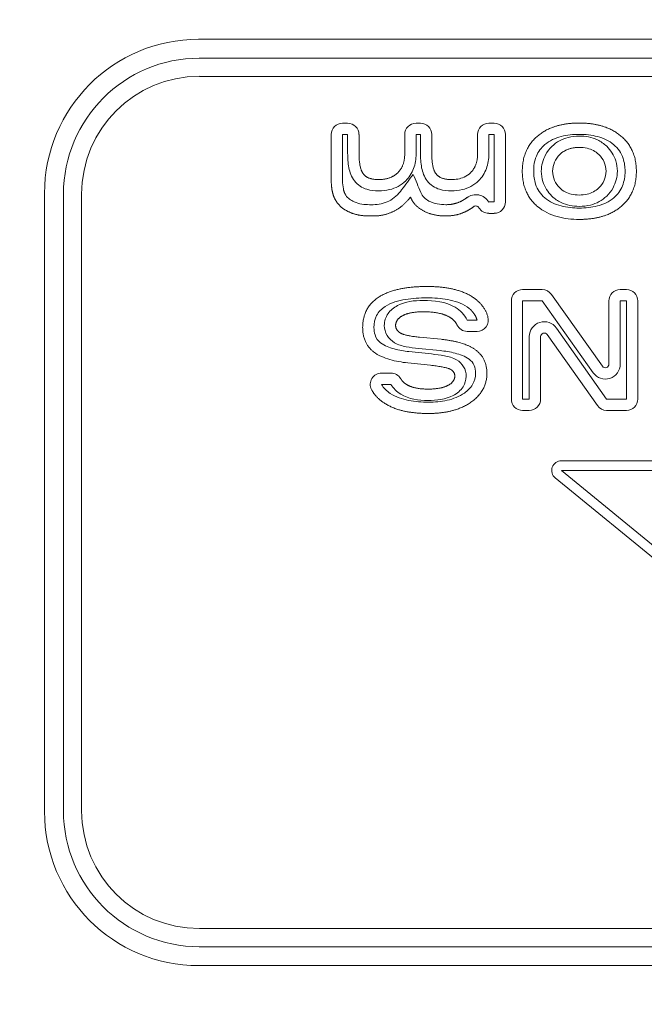
# Model space of a CAD drawing. Extents: x 0 to 276, y 0 to 91.
# Drawn here: x 192 to 193, y 81 to 82 of the extents above; entities that cross this region are included whole.
import ezdxf

# ---------------------------------------------------------------- set-up
doc = ezdxf.new("R2010")
doc.units = 0
doc.header["$LTSCALE"] = 0.125
doc.header["$MEASUREMENT"] = 0
doc.layers.add('LOGO', color=7, linetype='CONTINUOUS', lineweight=0)
doc.layers.add('SUBSTRATE', color=253, linetype='CONTINUOUS')

msp = doc.modelspace()

# ---------------------------------------------------------------- hatches: boundary and pattern name
at = {"layer": 'SUBSTRATE', "linetype": 'Continuous'}
h = msp.add_hatch(dxfattribs=at)
h.set_pattern_fill('AR-SAND', color=256, scale=0.25)
h.set_pattern_definition([(37.5, (0, 52.00183), (-0.01574834, 0.48170594), [0, -0.38, 0, -0.425, 0, -0.40625]), (7.5, (0, 52.00183), (0.4424442, 0.7055365), [0, -0.205, 0, -0.3425, 0, -0.13125]), (327.5, (-0.3075, 52.00183), (0.7785355, 0.00141476), [0, -0.125, 0, -0.45, 0, -0.5875]), (317.5, (-0.3075, 52.00183), (0.7515317, 0.2194189), [0, -0.0625, 0, -0.295, 0, -0.3375])])
h.paths.add_polyline_path([(244.576, 85.4242, 0.414214), (241.1044, 88.8958), (140.3774, 88.8958, 0.414213), (136.9058, 85.4242), (136.9058, 57.9242, 0.414214), (140.3774, 54.4526), (241.1044, 54.4526, 0.414214), (244.576, 57.9242)])
h.paths.add_polyline_path([(238.4264, 59.5726), (142.3099, 59.5726), (142.3099, 83.8225), (238.4264, 83.8225)], flags=16)

# ---------------------------------------------------------------- linework, layer by layer
at = {"layer": 'LOGO'}
for p, q in [((192.5763, 81.9724), (195.3514, 81.9724)), ((192.5773, 81.9463), (195.3503, 81.9463)), ((192.5773, 81.9213), (195.3503, 81.9213)), ((192.7818, 81.8566), (192.7746, 81.8566)), ((192.8822, 81.8566), (192.8761, 81.8566)), ((192.9838, 81.8566), (192.9764, 81.8566)), ((192.7589, 81.841), (192.7589, 81.7881)), ((192.7818, 81.841), (192.7746, 81.841)), ((192.7746, 81.841), (192.7746, 81.7881)), ((192.7818, 81.8153), (192.7818, 81.841)), ((192.7975, 81.8153), (192.7975, 81.841)), ((192.8605, 81.841), (192.8605, 81.8142)), ((192.8822, 81.841), (192.8761, 81.841)), ((192.8761, 81.841), (192.8761, 81.8142)), ((192.8822, 81.8153), (192.8822, 81.841)), ((192.8978, 81.8153), (192.8978, 81.841)), ((192.9609, 81.841), (192.9609, 81.8142)), ((192.9838, 81.841), (192.9764, 81.841)), ((192.9764, 81.841), (192.9764, 81.8142)), ((192.9838, 81.7481), (192.9838, 81.841)), ((192.9994, 81.7481), (192.9994, 81.841)), ((192.3638, 81.7599), (192.3638, 80.908)), ((192.3899, 80.909), (192.3899, 81.7589)), ((192.4149, 80.909), (192.4149, 81.7589)), ((192.812, 81.7444), (192.817, 81.7444)), ((192.9763, 81.7481), (192.9838, 81.7481)), ((192.812, 81.7288), (192.817, 81.7288)), ((192.9763, 81.7324), (192.9838, 81.7324)), ((193.0231, 81.6273), (193.05, 81.6273)), ((193.0628, 81.6207), (193.133, 81.5216)), ((193.1577, 81.6273), (193.1662, 81.6273)), ((193.0075, 81.4765), (193.0075, 81.6117)), ((193.0231, 81.6117), (193.05, 81.6117)), ((193.0231, 81.4765), (193.0231, 81.6117)), ((193.05, 81.6117), (193.1203, 81.5126)), ((193.1421, 81.5246), (193.1421, 81.6117)), ((193.1577, 81.6117), (193.1662, 81.6117)), ((193.1577, 81.5246), (193.1577, 81.6117)), ((193.1662, 81.6117), (193.1662, 81.4765)), ((193.1819, 81.6117), (193.1819, 81.4765)), ((192.9466, 81.5854), (192.9602, 81.5854)), ((192.9466, 81.5698), (192.9602, 81.5698)), ((193.1261, 81.4675), (193.057, 81.5654)), ((193.1389, 81.4765), (193.0697, 81.5744)), ((192.9107, 81.5588), (192.8809, 81.5617)), ((193.0322, 81.5625), (193.0322, 81.4765)), ((193.0479, 81.5625), (193.0479, 81.4765)), ((192.8663, 81.5419), (192.8976, 81.5386)), ((192.9092, 81.5433), (192.8794, 81.5462)), ((192.8647, 81.5263), (192.8959, 81.5231)), ((192.8414, 81.5123), (192.8286, 81.5123)), ((192.8414, 81.4967), (192.8286, 81.4967)), ((193.0322, 81.4765), (193.0231, 81.4765)), ((193.1662, 81.4765), (193.1389, 81.4765)), ((193.0322, 81.4609), (193.0231, 81.4609)), ((193.1662, 81.4609), (193.1389, 81.4609)), ((193.0766, 81.3915), (193.2403, 81.3915)), ((193.0766, 81.3781), (193.2403, 81.3781)), ((193.7669, 80.8125), (193.0766, 81.3781)), ((193.7584, 80.8022), (193.0681, 81.3678)), ((195.3503, 80.7466), (192.5773, 80.7466)), ((195.3503, 80.7216), (192.5773, 80.7216)), ((195.3514, 80.6955), (192.5763, 80.6955))]:
    msp.add_line(p, q, dxfattribs=at)
for centre, radius, start, end in [((192.5763, 81.7599), 0.2125, 90, 180), ((192.7746, 81.841), 0.0156, 90, 180), ((192.7818, 81.841), 0.0156, 0, 90), ((192.8761, 81.841), 0.0156, 90, 180), ((192.8822, 81.841), 0.0156, 0, 90), ((192.9764, 81.841), 0.0156, 90, 180), ((192.9838, 81.841), 0.0156, 0, 90), ((192.9585, 81.7376), 0.0206, 30.373, 127.0426), ((192.9585, 81.7376), 0.005, 30.373, 127.0426), ((192.9838, 81.7481), 0.0156, 270, 0), ((192.9763, 81.7481), 0.0156, 210.3726, 270), ((193.0231, 81.6117), 0.0156, 90, 180), ((193.05, 81.6117), 0.0156, 35.32, 90), ((193.1577, 81.6117), 0.0156, 90, 180), ((193.1662, 81.6117), 0.0156, 0, 90), ((192.9602, 81.5854), 0.0156, 270, 16.666), ((193.0529, 81.5625), 0.0206, 35.247, 180), ((192.9466, 81.5854), 0.0156, 205.0623, 270), ((193.0529, 81.5625), 0.005, 35.247, 180), ((192.8286, 81.4967), 0.0156, 90, 207.3082), ((192.8414, 81.4967), 0.0156, 30.779, 90), ((193.1371, 81.5246), 0.0206, 215.3202, 0), ((193.1371, 81.5246), 0.005, 215.3202, 0), ((193.0231, 81.4765), 0.0156, 180, 270), ((193.0322, 81.4765), 0.0156, 270, 0), ((193.1662, 81.4765), 0.0156, 270, 0), ((193.1389, 81.4765), 0.0156, 215.2475, 270), ((193.0766, 81.3781), 0.0134, 90, 230.6714), ((192.5763, 80.908), 0.2125, 180, 270)]:
    msp.add_arc(centre, radius, start, end, dxfattribs=at)
for centre, major_axis, ratio, start_param, end_param in [((192.5778, 81.7585), (0.133, -0.1329), 0.997943, -3.92562, -2.35756), ((192.5778, 81.7585), (0.1153, -0.1153), 0.997265, 2.35756, 3.92562), ((192.5778, 80.9094), (0.133, 0.1329), 0.997943, -3.92562, -2.35756), ((192.5778, 80.9094), (0.1153, 0.1153), 0.997265, 2.35756, 3.92562)]:
    msp.add_ellipse(centre, major_axis=major_axis, ratio=ratio, start_param=start_param, end_param=end_param, dxfattribs=at)
for points, degree in [([(193.1012, 81.8569), (193.0647, 81.8569), (193.0437, 81.839)], 2), ([(193.1587, 81.839), (193.1376, 81.8569), (193.1012, 81.8569)], 2), ([(193.0437, 81.839), (193.0226, 81.8212), (193.0226, 81.7904)], 2), ([(193.1799, 81.7904), (193.1799, 81.8212), (193.1587, 81.839)], 2), ([(193.1012, 81.8233), (193.0844, 81.8233), (193.0743, 81.8136)], 2), ([(192.8035, 81.7867), (192.7975, 81.7945), (192.7975, 81.8153)], 2), ([(192.8605, 81.8142), (192.8605, 81.7978), (192.8509, 81.7884)], 2), ([(192.9038, 81.7867), (192.8978, 81.7945), (192.8978, 81.8153)], 2), ([(192.9609, 81.8142), (192.9609, 81.7978), (192.9512, 81.7884)], 2), ([(193.0743, 81.8136), (193.068, 81.8076), (193.0648, 81.799), (193.0643, 81.7904)], 3), ([(193.1382, 81.7906), (193.1378, 81.7992), (193.1345, 81.8077), (193.1281, 81.8136)], 3), ([(192.7589, 81.7881), (192.7589, 81.7709), (192.7606, 81.7629)], 2), ([(192.7746, 81.7881), (192.7746, 81.7808), (192.7746, 81.7733), (192.7759, 81.7661)], 3), ([(192.8244, 81.779), (192.8095, 81.779), (192.8035, 81.7867)], 2), ([(192.8509, 81.7884), (192.8412, 81.779), (192.8244, 81.779)], 2), ([(192.9248, 81.779), (192.9099, 81.779), (192.9038, 81.7867)], 2), ([(193.0226, 81.7904), (193.0226, 81.7596), (193.0436, 81.7419)], 2), ([(193.0643, 81.7904), (193.0648, 81.7818), (193.0679, 81.7733), (193.0743, 81.7674)], 3), ([(193.1281, 81.7675), (193.1345, 81.7735), (193.1378, 81.782), (193.1382, 81.7906)], 3), ([(193.1588, 81.7419), (193.1799, 81.7596), (193.1799, 81.7904)], 2), ([(192.7606, 81.7629), (192.7623, 81.7548), (192.7662, 81.7488)], 2), ([(192.7759, 81.7661), (192.7768, 81.7614), (192.7793, 81.7574)], 2), ([(192.7793, 81.7574), (192.782, 81.7532), (192.7862, 81.7502), (192.7908, 81.7483)], 3), ([(192.7662, 81.7488), (192.7727, 81.7392), (192.7845, 81.734)], 2), ([(192.7908, 81.7483), (192.7975, 81.7453), (192.8048, 81.7444), (192.812, 81.7444)], 3), ([(192.817, 81.7444), (192.8245, 81.7444), (192.832, 81.746), (192.8386, 81.7494)], 3), ([(192.8458, 81.7355), (192.859, 81.7423), (192.8684, 81.7549)], 2), ([(192.8684, 81.7549), (192.8736, 81.7426), (192.8865, 81.7357)], 2), ([(192.8939, 81.7494), (192.9011, 81.7456), (192.9094, 81.7444), (192.9174, 81.7444)], 3), ([(192.9174, 81.7444), (192.9276, 81.7443), (192.9369, 81.7485)], 2), ([(192.9369, 81.7485), (192.9418, 81.7508), (192.9461, 81.7541)], 2), ([(193.1012, 81.7241), (193.1378, 81.7241), (193.1588, 81.7419)], 2), ([(192.7845, 81.734), (192.7964, 81.7288), (192.812, 81.7288)], 2), ([(192.817, 81.7288), (192.8325, 81.7288), (192.8458, 81.7355)], 2), ([(192.8865, 81.7357), (192.8994, 81.7288), (192.9174, 81.7288)], 2), ([(192.9174, 81.7288), (192.9312, 81.7288), (192.9434, 81.7344)], 2), ([(192.9434, 81.7344), (192.9498, 81.7372), (192.9555, 81.7416)], 2), ([(192.8913, 81.6316), (192.8477, 81.6316), (192.8251, 81.6172)], 2), ([(192.9551, 81.6164), (192.9328, 81.6316), (192.8913, 81.6316)], 2), ([(192.8251, 81.6172), (192.8025, 81.6028), (192.8025, 81.5751)], 2), ([(192.8504, 81.6053), (192.8613, 81.611), (192.8738, 81.6124), (192.886, 81.6124)], 3), ([(192.886, 81.6124), (192.9011, 81.6124), (192.9168, 81.6107), (192.9301, 81.603)], 3), ([(192.9752, 81.5899), (192.9703, 81.6062), (192.9551, 81.6164)], 2), ([(192.8577, 81.5915), (192.8677, 81.5968), (192.886, 81.5968)], 2), ([(192.886, 81.5968), (192.9098, 81.5968), (192.9222, 81.5895)], 2), ([(192.9301, 81.603), (192.9372, 81.5989), (192.9432, 81.5929), (192.9466, 81.5854)], 3), ([(192.8478, 81.578), (192.8485, 81.5866), (192.8577, 81.5915)], 2), ([(192.9222, 81.5895), (192.9294, 81.5853), (192.9325, 81.5788)], 2), ([(192.8025, 81.5751), (192.8025, 81.5535), (192.8175, 81.5416)], 2), ([(192.8543, 81.5676), (192.8484, 81.5711), (192.8478, 81.578)], 2), ([(192.8809, 81.5617), (192.8609, 81.5637), (192.8543, 81.5676)], 2), ([(192.9585, 81.544), (192.9432, 81.5554), (192.9107, 81.5588)], 2), ([(192.9738, 81.512), (192.9738, 81.5327), (192.9585, 81.544)], 2), ([(192.8959, 81.5231), (192.9183, 81.5206), (192.924, 81.5172)], 2), ([(192.924, 81.5172), (192.9292, 81.5142), (192.9297, 81.508)], 2), ([(192.9517, 81.472), (192.9738, 81.4875), (192.9738, 81.512)], 2), ([(192.8632, 81.4964), (192.8578, 81.4997), (192.8549, 81.5047)], 2), ([(192.9297, 81.508), (192.929, 81.4999), (192.92, 81.4952)], 2), ([(192.8148, 81.4895), (192.8203, 81.4789), (192.832, 81.4711)], 2), ([(192.8286, 81.4967), (192.8313, 81.4915), (192.8357, 81.4874), (192.8405, 81.4842)], 3), ([(192.855, 81.4831), (192.8495, 81.4864), (192.8448, 81.4911), (192.8414, 81.4967)], 3), ([(192.8926, 81.4902), (192.8734, 81.4902), (192.8632, 81.4964)], 2), ([(192.92, 81.4952), (192.9103, 81.4902), (192.8926, 81.4902)], 2), ([(192.832, 81.4711), (192.854, 81.4566), (192.8932, 81.4566)], 2), ([(192.8926, 81.4746), (192.8797, 81.4746), (192.8663, 81.4763), (192.855, 81.4831)], 3), ([(192.9272, 81.4814), (192.9166, 81.4759), (192.9044, 81.4746), (192.8926, 81.4746)], 3), ([(192.8932, 81.4566), (192.9296, 81.4566), (192.9517, 81.472)], 2)]:
    msp.add_open_spline(points, degree=degree, dxfattribs=at)
for points, degree, knots in [([(193.1012, 81.8413), (193.0926, 81.8414), (193.0843, 81.8404), (193.0762, 81.8384), (193.068, 81.8363), (193.0602, 81.8326), (193.0538, 81.8272)], 3, [0, 0, 0, 0, 0.000643223, 0.000643223, 0.000643223, 0.00128645, 0.00128645, 0.00128645, 0.00128645]), ([(193.0635, 81.8248), (193.0696, 81.8308), (193.0775, 81.8351), (193.0858, 81.8371), (193.0908, 81.8384), (193.0959, 81.839), (193.1012, 81.839)], 3, [0, 0, 0, 0, 0.000656582, 0.000656582, 0.000656582, 0.00105053, 0.00105053, 0.00105053, 0.00105053]), ([(193.1486, 81.8271), (193.1422, 81.8326), (193.1346, 81.8362), (193.1263, 81.8383), (193.1181, 81.8404), (193.1097, 81.8414), (193.1012, 81.8413)], 3, [0, 0, 0, 0, 0.00063593, 0.00063593, 0.00063593, 0.00127186, 0.00127186, 0.00127186, 0.00127186]), ([(193.1012, 81.839), (193.1098, 81.839), (193.1185, 81.8374), (193.1262, 81.8337), (193.1309, 81.8314), (193.1352, 81.8285), (193.139, 81.8249)], 3, [0, 0, 0, 0, 0.000657509, 0.000657509, 0.000657509, 0.00105201, 0.00105201, 0.00105201, 0.00105201]), ([(193.0538, 81.8272), (193.0486, 81.8228), (193.0445, 81.8174), (193.042, 81.8111), (193.0392, 81.8045), (193.0383, 81.7976), (193.0383, 81.7904)], 3, [0, 0, 0, 0, 0.000510019, 0.000510019, 0.000510019, 0.00105294, 0.00105294, 0.00105294, 0.00105294]), ([(193.0487, 81.7904), (193.049, 81.7984), (193.051, 81.8064), (193.0548, 81.8133), (193.0571, 81.8176), (193.0599, 81.8214), (193.0635, 81.8248)], 3, [0, 0, 0, 0, 0.000609519, 0.000609519, 0.000609519, 0.000975231, 0.000975231, 0.000975231, 0.000975231]), ([(193.1281, 81.8136), (193.1237, 81.8179), (193.1181, 81.8208), (193.1121, 81.8222), (193.1085, 81.8229), (193.1049, 81.8233), (193.1012, 81.8233)], 3, [-0.00000006, -0.00000006, -0.00000006, -0.00000006, 0.000467034, 0.000467034, 0.000467034, 0.000747291, 0.000747291, 0.000747291, 0.000747291]), ([(193.139, 81.8249), (193.1448, 81.8194), (193.1491, 81.8123), (193.1514, 81.8048), (193.1528, 81.8001), (193.1536, 81.7954), (193.1538, 81.7906)], 3, [0, 0, 0, 0, 0.000608819, 0.000608819, 0.000608819, 0.00097411, 0.00097411, 0.00097411, 0.00097411]), ([(193.1643, 81.7904), (193.1644, 81.7965), (193.1635, 81.8024), (193.1616, 81.8082), (193.1592, 81.8155), (193.1546, 81.8222), (193.1486, 81.8271)], 3, [0, 0, 0, 0, 0.000456474, 0.000456474, 0.000456474, 0.00104337, 0.00104337, 0.00104337, 0.00104337]), ([(192.7912, 81.7772), (192.787, 81.7825), (192.7848, 81.7889), (192.7835, 81.7954), (192.7823, 81.802), (192.7818, 81.8087), (192.7818, 81.8153)], 3, [0, 0, 0, 0, 0.000503685, 0.000503685, 0.000503685, 0.00100737, 0.00100737, 0.00100737, 0.00100737]), ([(192.8761, 81.8142), (192.8761, 81.8074), (192.8751, 81.8005), (192.8727, 81.7942), (192.8704, 81.7879), (192.8666, 81.7819), (192.8618, 81.7772)], 3, [0, 0, 0, 0, 0.000519395, 0.000519395, 0.000519395, 0.00103879, 0.00103879, 0.00103879, 0.00103879]), ([(192.8915, 81.7772), (192.8874, 81.7825), (192.8851, 81.7889), (192.8838, 81.7954), (192.8827, 81.802), (192.8821, 81.8087), (192.8822, 81.8153)], 3, [0, 0, 0, 0, 0.000503685, 0.000503685, 0.000503685, 0.00100737, 0.00100737, 0.00100737, 0.00100737]), ([(192.9764, 81.8142), (192.9765, 81.8074), (192.9755, 81.8005), (192.9731, 81.7942), (192.9708, 81.7879), (192.967, 81.7819), (192.9621, 81.7772)], 3, [0, 0, 0, 0, 0.000519395, 0.000519395, 0.000519395, 0.00103879, 0.00103879, 0.00103879, 0.00103879]), ([(192.8386, 81.7494), (192.8457, 81.753), (192.8517, 81.7584), (192.8562, 81.7648), (192.8616, 81.7719), (192.8669, 81.7791), (192.8722, 81.7862)], 3, [0, 0, 0, 0, 0.000596534, 0.000596534, 0.000596534, 0.00127261, 0.00127261, 0.00127261, 0.00127261]), ([(192.8722, 81.7862), (192.8757, 81.7779), (192.8792, 81.7695), (192.8827, 81.7611), (192.8848, 81.756), (192.889, 81.752), (192.8939, 81.7494)], 3, [0, 0, 0, 0, 0.000692322, 0.000692322, 0.000692322, 0.00110772, 0.00110772, 0.00110772, 0.00110772]), ([(192.9248, 81.779), (192.9307, 81.779), (192.9368, 81.7799), (192.9423, 81.7823), (192.9456, 81.7838), (192.9486, 81.7858), (192.9512, 81.7884)], 3, [-0.00000006, -0.00000006, -0.00000006, -0.00000006, 0.000457157, 0.000457157, 0.000457157, 0.000731487, 0.000731487, 0.000731487, 0.000731487]), ([(193.0383, 81.7904), (193.0382, 81.7844), (193.039, 81.7785), (193.0409, 81.7727), (193.0432, 81.7654), (193.0477, 81.7588), (193.0537, 81.7538)], 3, [0, 0, 0, 0, 0.000454625, 0.000454625, 0.000454625, 0.00103914, 0.00103914, 0.00103914, 0.00103914]), ([(193.0634, 81.7561), (193.0577, 81.7617), (193.0534, 81.7687), (193.0511, 81.7763), (193.0497, 81.7809), (193.0489, 81.7855), (193.0487, 81.7904)], 3, [0, 0, 0, 0, 0.000606505, 0.000606505, 0.000606505, 0.000970408, 0.000970408, 0.000970408, 0.000970408]), ([(193.1538, 81.7906), (193.1535, 81.7826), (193.1515, 81.7746), (193.1477, 81.7677), (193.1454, 81.7634), (193.1425, 81.7596), (193.139, 81.7563)], 3, [0, 0, 0, 0, 0.000608925, 0.000608925, 0.000608925, 0.00097428, 0.00097428, 0.00097428, 0.00097428]), ([(193.1488, 81.7539), (193.1541, 81.7583), (193.1583, 81.764), (193.1608, 81.7704), (193.1632, 81.7768), (193.1644, 81.7835), (193.1643, 81.7904)], 3, [0, 0, 0, 0, 0.000524468, 0.000524468, 0.000524468, 0.00104894, 0.00104894, 0.00104894, 0.00104894]), ([(193.1488, 81.7539), (193.1541, 81.7583), (193.1583, 81.764), (193.1608, 81.7704), (193.1632, 81.7768), (193.1644, 81.7835), (193.1643, 81.7904)], 3, [0, 0, 0, 0, 0.000524468, 0.000524468, 0.000524468, 0.00104894, 0.00104894, 0.00104894, 0.00104894]), ([(192.8244, 81.7633), (192.8189, 81.7633), (192.8136, 81.764), (192.8083, 81.7656), (192.8016, 81.7676), (192.7955, 81.7716), (192.7912, 81.7772)], 3, [0, 0, 0, 0, 0.000412678, 0.000412678, 0.000412678, 0.000943265, 0.000943265, 0.000943265, 0.000943265]), ([(192.8618, 81.7772), (192.8557, 81.7712), (192.8478, 81.7671), (192.8396, 81.7651), (192.8346, 81.7639), (192.8296, 81.7633), (192.8244, 81.7633)], 3, [0, 0, 0, 0, 0.000648461, 0.000648461, 0.000648461, 0.00103754, 0.00103754, 0.00103754, 0.00103754]), ([(192.9248, 81.7633), (192.9193, 81.7633), (192.9139, 81.764), (192.9086, 81.7656), (192.902, 81.7676), (192.8958, 81.7716), (192.8915, 81.7772)], 3, [0, 0, 0, 0, 0.000412678, 0.000412678, 0.000412678, 0.000943265, 0.000943265, 0.000943265, 0.000943265]), ([(192.9621, 81.7772), (192.956, 81.7712), (192.9482, 81.7671), (192.94, 81.7651), (192.935, 81.7639), (192.9299, 81.7633), (192.9248, 81.7633)], 3, [0, 0, 0, 0, 0.000648461, 0.000648461, 0.000648461, 0.00103754, 0.00103754, 0.00103754, 0.00103754]), ([(193.1012, 81.7421), (193.0925, 81.7421), (193.0838, 81.7437), (193.0761, 81.7474), (193.0714, 81.7496), (193.0672, 81.7526), (193.0634, 81.7561)], 3, [0, 0, 0, 0, 0.000656198, 0.000656198, 0.000656198, 0.00104992, 0.00104992, 0.00104992, 0.00104992]), ([(193.0743, 81.7674), (193.0786, 81.7631), (193.0843, 81.7603), (193.0902, 81.7589), (193.0938, 81.7581), (193.0975, 81.7577), (193.1012, 81.7577)], 3, [-0.00000006, -0.00000006, -0.00000006, -0.00000006, 0.000464975, 0.000464975, 0.000464975, 0.000743996, 0.000743996, 0.000743996, 0.000743996]), ([(193.1012, 81.7577), (193.1049, 81.7577), (193.1085, 81.7581), (193.1121, 81.7589), (193.1181, 81.7603), (193.1237, 81.7632), (193.1281, 81.7675)], 3, [-0.00000006, -0.00000006, -0.00000006, -0.00000006, 0.00028072, 0.00028072, 0.00028072, 0.000748687, 0.000748687, 0.000748687, 0.000748687]), ([(193.139, 81.7563), (193.1328, 81.7502), (193.1249, 81.746), (193.1166, 81.7439), (193.1115, 81.7427), (193.1064, 81.7421), (193.1012, 81.7421)], 3, [0, 0, 0, 0, 0.000658506, 0.000658506, 0.000658506, 0.00105361, 0.00105361, 0.00105361, 0.00105361]), ([(193.1012, 81.7241), (193.0909, 81.7242), (193.0805, 81.7252), (193.0706, 81.7279), (193.0607, 81.7307), (193.0515, 81.7352), (193.0436, 81.7419)], 3, [-0.00000006, -0.00000006, -0.00000006, -0.00000006, 0.000782783, 0.000782783, 0.000782783, 0.00156563, 0.00156563, 0.00156563, 0.00156563]), ([(193.0537, 81.7538), (193.0602, 81.7483), (193.0678, 81.7448), (193.076, 81.7427), (193.0843, 81.7406), (193.0927, 81.7397), (193.1012, 81.7398)], 3, [0, 0, 0, 0, 0.000634531, 0.000634531, 0.000634531, 0.00126906, 0.00126906, 0.00126906, 0.00126906]), ([(193.1012, 81.7398), (193.1097, 81.7397), (193.1181, 81.7406), (193.1262, 81.7426), (193.1344, 81.7448), (193.1423, 81.7483), (193.1488, 81.7539)], 3, [0, 0, 0, 0, 0.000646119, 0.000646119, 0.000646119, 0.00129224, 0.00129224, 0.00129224, 0.00129224]), ([(192.8913, 81.616), (192.8813, 81.6161), (192.8714, 81.6153), (192.8616, 81.6138), (192.8518, 81.6121), (192.842, 81.6094), (192.8335, 81.604)], 3, [0, 0, 0, 0, 0.000757203, 0.000757203, 0.000757203, 0.00151441, 0.00151441, 0.00151441, 0.00151441]), ([(192.9464, 81.6035), (192.9384, 81.6089), (192.9292, 81.6118), (192.9198, 81.6136), (192.9104, 81.6153), (192.9009, 81.6161), (192.8913, 81.616)], 3, [0, 0, 0, 0, 0.000722997, 0.000722997, 0.000722997, 0.00144599, 0.00144599, 0.00144599, 0.00144599]), ([(192.8335, 81.604), (192.8286, 81.6009), (192.8244, 81.5968), (192.8217, 81.5917), (192.8191, 81.5866), (192.8181, 81.5808), (192.8181, 81.5751)], 3, [0, 0, 0, 0, 0.000440002, 0.000440002, 0.000440002, 0.000880005, 0.000880005, 0.000880005, 0.000880005]), ([(192.8322, 81.578), (192.8325, 81.5839), (192.8342, 81.5894), (192.8375, 81.5942), (192.8407, 81.5989), (192.8453, 81.6026), (192.8504, 81.6053)], 3, [0, 0, 0, 0, 0.000440047, 0.000440047, 0.000440047, 0.000880094, 0.000880094, 0.000880094, 0.000880094]), ([(192.9602, 81.5854), (192.9586, 81.5911), (192.9549, 81.5957), (192.9513, 81.6003), (192.9464, 81.6035)], 2, [0, 0, 0, 0.000292771, 0.000292771, 0.000585542, 0.000585542, 0.000585542]), ([(192.8181, 81.5751), (192.8181, 81.5716), (192.8185, 81.5681), (192.8196, 81.5648), (192.8209, 81.5605), (192.8236, 81.5567), (192.8272, 81.5539)], 3, [0, 0, 0, 0, 0.000264186, 0.000264186, 0.000264186, 0.000603853, 0.000603853, 0.000603853, 0.000603853]), ([(192.8464, 81.5541), (192.8423, 81.5565), (192.8386, 81.56), (192.8362, 81.5642), (192.8336, 81.5684), (192.8324, 81.5731), (192.8322, 81.578)], 3, [0, 0, 0, 0, 0.000369007, 0.000369007, 0.000369007, 0.000738014, 0.000738014, 0.000738014, 0.000738014]), ([(192.8272, 81.5539), (192.8327, 81.5497), (192.8393, 81.5474), (192.846, 81.5455), (192.8527, 81.5438), (192.8594, 81.5426), (192.8663, 81.5419)], 3, [0, 0, 0, 0, 0.000523716, 0.000523716, 0.000523716, 0.00104743, 0.00104743, 0.00104743, 0.00104743]), ([(192.8794, 81.5462), (192.8737, 81.5467), (192.8681, 81.5475), (192.8625, 81.5486), (192.8569, 81.5498), (192.8514, 81.5512), (192.8464, 81.5541)], 3, [0, 0, 0, 0, 0.000432952, 0.000432952, 0.000432952, 0.000865905, 0.000865905, 0.000865905, 0.000865905]), ([(192.8647, 81.5263), (192.8564, 81.5272), (192.8481, 81.5287), (192.8401, 81.5309), (192.832, 81.5333), (192.8242, 81.5365), (192.8175, 81.5416)], 3, [-0.00000006, -0.00000006, -0.00000006, -0.00000006, 0.000636651, 0.000636651, 0.000636651, 0.00127336, 0.00127336, 0.00127336, 0.00127336]), ([(192.8976, 81.5386), (192.9035, 81.538), (192.9094, 81.5372), (192.9152, 81.5361), (192.921, 81.5349), (192.9268, 81.5336), (192.932, 81.5306)], 3, [0, 0, 0, 0, 0.000452135, 0.000452135, 0.000452135, 0.00090427, 0.00090427, 0.00090427, 0.00090427]), ([(192.9492, 81.5315), (192.9435, 81.5357), (192.9367, 81.5379), (192.9299, 81.5397), (192.9231, 81.5414), (192.9162, 81.5426), (192.9092, 81.5433)], 3, [0, 0, 0, 0, 0.000533014, 0.000533014, 0.000533014, 0.00106603, 0.00106603, 0.00106603, 0.00106603]), ([(192.932, 81.5306), (192.936, 81.5283), (192.9394, 81.525), (192.9416, 81.521), (192.944, 81.517), (192.9451, 81.5126), (192.9454, 81.5079)], 3, [0, 0, 0, 0, 0.000347871, 0.000347871, 0.000347871, 0.000695743, 0.000695743, 0.000695743, 0.000695743]), ([(192.9582, 81.512), (192.9582, 81.5157), (192.9577, 81.5195), (192.9562, 81.5229), (192.9548, 81.5264), (192.9522, 81.5293), (192.9492, 81.5315)], 3, [0, 0, 0, 0, 0.000284079, 0.000284079, 0.000284079, 0.000568157, 0.000568157, 0.000568157, 0.000568157]), ([(192.9428, 81.4848), (192.9472, 81.4879), (192.9512, 81.4917), (192.9541, 81.4964), (192.9569, 81.5011), (192.9582, 81.5066), (192.9582, 81.512)], 3, [0, 0, 0, 0, 0.000412263, 0.000412263, 0.000412263, 0.000824526, 0.000824526, 0.000824526, 0.000824526]), ([(192.9454, 81.5079), (192.9451, 81.5028), (192.9436, 81.4978), (192.9409, 81.4935), (192.9376, 81.4883), (192.9327, 81.4842), (192.9272, 81.4814)], 3, [0, 0, 0, 0, 0.000391913, 0.000391913, 0.000391913, 0.00086491, 0.00086491, 0.00086491, 0.00086491]), ([(192.8405, 81.4842), (192.8482, 81.4792), (192.857, 81.4763), (192.8659, 81.4746), (192.8749, 81.4729), (192.884, 81.4722), (192.8932, 81.4722)], 3, [0, 0, 0, 0, 0.00069216, 0.00069216, 0.00069216, 0.00138432, 0.00138432, 0.00138432, 0.00138432]), ([(192.8932, 81.4722), (192.9019, 81.4722), (192.9105, 81.473), (192.919, 81.4748), (192.9275, 81.4768), (192.9356, 81.4799), (192.9428, 81.4848)], 3, [0, 0, 0, 0, 0.000661004, 0.000661004, 0.000661004, 0.00132201, 0.00132201, 0.00132201, 0.00132201])]:
    msp.add_open_spline(points, degree=degree, knots=knots, dxfattribs=at)

doc.saveas('drawing.dxf')
